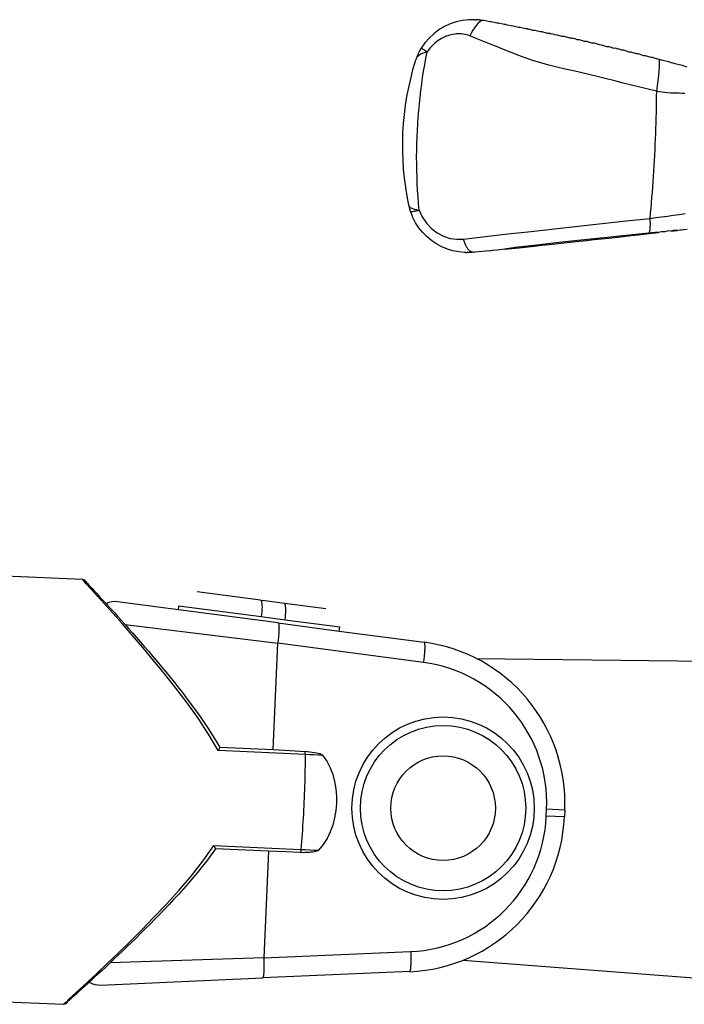
# Model space of a CAD drawing. Units: millimetres. Extents: x 1200153 to 2453045, y 747407 to 1680229.
# Drawn here: x 1204565 to 1204598, y 816044 to 816092 of the extents above; entities that cross this region are included whole.
import ezdxf

# ---------------------------------------------------------------- set-up
doc = ezdxf.new("R2010")
doc.units = ezdxf.units.MM
doc.layers.add('1ST_SANITARY', color=8, linetype='Continuous')

msp = doc.modelspace()

# ---------------------------------------------------------------- linework, layer by layer
at = {"layer": '1ST_SANITARY'}
for p, q in [((1204586.383, 816091.788), (1204586.113, 816091.626)), ((1204586.669, 816091.921), (1204586.383, 816091.788)), ((1204586.966, 816092.023), (1204586.669, 816091.921)), ((1204587.271, 816092.092), (1204586.966, 816092.023)), ((1204587.583, 816092.128), (1204587.271, 816092.092)), ((1204587.894, 816092.131), (1204587.583, 816092.128)), ((1204587.874, 816091.733), (1204587.792, 816091.608)), ((1204587.957, 816091.844), (1204587.874, 816091.733)), ((1204587.894, 816092.131), (1204587.95, 816092.128)), ((1204588.006, 816092.124), (1204587.95, 816092.128)), ((1204588.037, 816091.936), (1204587.957, 816091.844)), ((1204588.036, 816092.123), (1204588.006, 816092.124)), ((1204588.063, 816092.119), (1204588.036, 816092.123)), ((1204588.113, 816092.008), (1204588.037, 816091.936)), ((1204588.095, 816092.118), (1204588.063, 816092.119)), ((1204588.12, 816092.112), (1204588.063, 816092.119)), ((1204588.12, 816092.112), (1204588.095, 816092.118)), ((1204588.182, 816092.056), (1204588.113, 816092.008)), ((1204588.177, 816092.105), (1204588.12, 816092.112)), ((1204588.234, 816092.096), (1204588.177, 816092.105)), ((1204588.234, 816092.096), (1204588.182, 816092.056)), ((1204588.292, 816092.086), (1204588.234, 816092.096)), ((1204588.341, 816092.084), (1204588.292, 816092.086)), ((1204588.634, 816092.022), (1204588.341, 816092.084)), ((1204588.695, 816092.019), (1204588.634, 816092.022)), ((1204588.979, 816091.957), (1204588.695, 816092.019)), ((1204589.049, 816091.954), (1204588.979, 816091.957)), ((1204589.331, 816091.889), (1204589.049, 816091.954)), ((1204589.409, 816091.886), (1204589.331, 816091.889)), ((1204589.409, 816091.886), (1204589.44, 816091.88)), ((1204589.496, 816091.869), (1204589.44, 816091.88)), ((1204589.686, 816091.82), (1204589.496, 816091.869)), ((1204589.771, 816091.817), (1204589.686, 816091.82)), ((1204590.04, 816091.75), (1204589.771, 816091.817)), ((1204590.131, 816091.746), (1204590.04, 816091.75)), ((1204590.396, 816091.679), (1204590.131, 816091.746)), ((1204590.491, 816091.675), (1204590.396, 816091.679)), ((1204590.491, 816091.675), (1204590.541, 816091.665)), ((1204590.614, 816091.65), (1204590.541, 816091.665)), ((1204585.628, 816091.221), (1204585.42, 816090.982)), ((1204585.86, 816091.437), (1204585.628, 816091.221)), ((1204586.113, 816091.626), (1204585.86, 816091.437)), ((1204586.235, 816091.197), (1204586.158, 816091.151)), ((1204586.313, 816091.239), (1204586.235, 816091.197)), ((1204586.393, 816091.277), (1204586.313, 816091.239)), ((1204586.474, 816091.312), (1204586.393, 816091.277)), ((1204586.556, 816091.342), (1204586.474, 816091.312)), ((1204586.639, 816091.368), (1204586.556, 816091.342)), ((1204586.723, 816091.39), (1204586.639, 816091.368)), ((1204586.807, 816091.407), (1204586.723, 816091.39)), ((1204586.892, 816091.42), (1204586.807, 816091.407)), ((1204586.977, 816091.429), (1204586.892, 816091.42)), ((1204587.061, 816091.433), (1204586.977, 816091.429)), ((1204587.146, 816091.433), (1204587.061, 816091.433)), ((1204587.23, 816091.428), (1204587.146, 816091.433)), ((1204587.314, 816091.419), (1204587.23, 816091.428)), ((1204587.396, 816091.405), (1204587.314, 816091.419)), ((1204587.478, 816091.386), (1204587.396, 816091.405)), ((1204587.559, 816091.363), (1204587.478, 816091.386)), ((1204587.639, 816091.335), (1204587.559, 816091.363)), ((1204587.713, 816091.474), (1204587.639, 816091.335)), ((1204587.956, 816091.207), (1204587.639, 816091.335)), ((1204587.792, 816091.608), (1204587.713, 816091.474)), ((1204588.278, 816091.075), (1204587.956, 816091.207)), ((1204590.755, 816091.606), (1204590.614, 816091.65)), ((1204590.854, 816091.602), (1204590.755, 816091.606)), ((1204591.115, 816091.531), (1204590.854, 816091.602)), ((1204591.217, 816091.527), (1204591.115, 816091.531)), ((1204591.477, 816091.455), (1204591.217, 816091.527)), ((1204591.554, 816091.457), (1204591.477, 816091.455)), ((1204591.582, 816091.451), (1204591.554, 816091.457)), ((1204591.582, 816091.451), (1204591.639, 816091.439)), ((1204591.758, 816091.414), (1204591.639, 816091.439)), ((1204591.84, 816091.378), (1204591.758, 816091.414)), ((1204591.948, 816091.373), (1204591.84, 816091.378)), ((1204592.203, 816091.299), (1204591.948, 816091.373)), ((1204592.315, 816091.294), (1204592.203, 816091.299)), ((1204592.568, 816091.219), (1204592.315, 816091.294)), ((1204592.639, 816091.224), (1204592.568, 816091.219)), ((1204592.683, 816091.214), (1204592.639, 816091.224)), ((1204592.683, 816091.214), (1204592.736, 816091.203)), ((1204592.839, 816091.179), (1204592.736, 816091.203)), ((1204592.932, 816091.138), (1204592.839, 816091.179)), ((1204585.238, 816090.724), (1204585.177, 816090.623)), ((1204585.42, 816090.982), (1204585.238, 816090.724)), ((1204585.238, 816090.724), (1204585.286, 816090.703)), ((1204585.286, 816090.703), (1204585.321, 816090.682)), ((1204585.321, 816090.682), (1204585.365, 816090.655)), ((1204585.667, 816090.723), (1204585.588, 816090.618)), ((1204585.706, 816090.767), (1204585.667, 816090.723)), ((1204585.733, 816090.793), (1204585.706, 816090.767)), ((1204585.775, 816090.836), (1204585.733, 816090.793)), ((1204585.837, 816090.896), (1204585.775, 816090.836)), ((1204585.913, 816090.967), (1204585.837, 816090.896)), ((1204585.997, 816091.037), (1204585.913, 816090.967)), ((1204586.08, 816091.099), (1204585.997, 816091.037)), ((1204586.158, 816091.151), (1204586.08, 816091.099)), ((1204588.611, 816090.939), (1204588.278, 816091.075)), ((1204588.95, 816090.801), (1204588.611, 816090.939)), ((1204589.294, 816090.662), (1204588.95, 816090.801)), ((1204593.051, 816091.132), (1204592.932, 816091.138)), ((1204593.298, 816091.055), (1204593.051, 816091.132)), ((1204593.418, 816091.05), (1204593.298, 816091.055)), ((1204593.664, 816090.971), (1204593.418, 816091.05)), ((1204593.785, 816090.966), (1204593.664, 816090.971)), ((1204593.827, 816090.956), (1204593.785, 816090.966)), ((1204593.897, 816090.94), (1204593.827, 816090.956)), ((1204594.03, 816090.886), (1204593.897, 816090.94)), ((1204594.15, 816090.881), (1204594.03, 816090.886)), ((1204594.397, 816090.8), (1204594.15, 816090.881)), ((1204594.513, 816090.795), (1204594.397, 816090.8)), ((1204594.765, 816090.713), (1204594.513, 816090.795)), ((1204594.825, 816090.72), (1204594.765, 816090.713)), ((1204594.875, 816090.708), (1204594.825, 816090.72)), ((1204594.875, 816090.708), (1204594.906, 816090.7)), ((1204595.001, 816090.677), (1204594.906, 816090.7)), ((1204585.008, 816090.226), (1204584.989, 816090.193)), ((1204585.031, 816090.26), (1204585.008, 816090.226)), ((1204585.07, 816090.414), (1204585.024, 816090.307)), ((1204585.024, 816090.307), (1204585.031, 816090.26)), ((1204585.058, 816090.293), (1204585.031, 816090.26)), ((1204585.088, 816090.326), (1204585.058, 816090.293)), ((1204585.121, 816090.519), (1204585.07, 816090.414)), ((1204585.124, 816090.359), (1204585.088, 816090.326)), ((1204585.177, 816090.623), (1204585.121, 816090.519)), ((1204585.166, 816090.391), (1204585.124, 816090.359)), ((1204585.216, 816090.423), (1204585.166, 816090.391)), ((1204585.274, 816090.454), (1204585.216, 816090.423)), ((1204585.343, 816090.484), (1204585.274, 816090.454)), ((1204585.428, 816090.513), (1204585.343, 816090.484)), ((1204585.365, 816090.655), (1204585.416, 816090.622)), ((1204585.416, 816090.622), (1204585.473, 816090.584)), ((1204585.534, 816090.542), (1204585.428, 816090.513)), ((1204585.473, 816090.584), (1204585.534, 816090.542)), ((1204585.588, 816090.618), (1204585.534, 816090.542)), ((1204589.646, 816090.523), (1204589.294, 816090.662)), ((1204590.007, 816090.386), (1204589.646, 816090.523)), ((1204590.377, 816090.253), (1204590.007, 816090.386)), ((1204590.755, 816090.124), (1204590.377, 816090.253)), ((1204595.132, 816090.624), (1204595.001, 816090.677)), ((1204595.235, 816090.62), (1204595.132, 816090.624)), ((1204595.498, 816090.535), (1204595.235, 816090.62)), ((1204595.592, 816090.531), (1204595.498, 816090.535)), ((1204595.865, 816090.445), (1204595.592, 816090.531)), ((1204595.948, 816090.441), (1204595.865, 816090.445)), ((1204596.23, 816090.354), (1204595.948, 816090.441)), ((1204596.301, 816090.351), (1204596.23, 816090.354)), ((1204596.595, 816090.262), (1204596.301, 816090.351)), ((1204596.651, 816090.26), (1204596.595, 816090.262)), ((1204596.958, 816090.17), (1204596.651, 816090.26)), ((1204584.958, 816090.124), (1204584.946, 816090.09)), ((1204584.972, 816090.159), (1204584.958, 816090.124)), ((1204584.989, 816090.193), (1204584.972, 816090.159)), ((1204591.142, 816090.003), (1204590.755, 816090.124)), ((1204591.536, 816089.89), (1204591.142, 816090.003)), ((1204591.937, 816089.788), (1204591.536, 816089.89)), ((1204592.344, 816089.694), (1204591.937, 816089.788)), ((1204596.958, 816090.17), (1204596.974, 816090.14)), ((1204597, 816090.168), (1204596.958, 816090.17)), ((1204596.978, 816089.798), (1204596.964, 816089.603)), ((1204596.974, 816090.14), (1204596.983, 816090.069)), ((1204596.984, 816089.955), (1204596.978, 816089.798)), ((1204596.983, 816090.069), (1204596.984, 816089.955)), ((1204597.164, 816090.117), (1204597, 816090.168)), ((1204597.225, 816090.108), (1204597.164, 816090.117)), ((1204597.369, 816090.063), (1204597.225, 816090.108)), ((1204597.453, 816090.048), (1204597.369, 816090.063)), ((1204597.571, 816090.009), (1204597.453, 816090.048)), ((1204597.68, 816089.988), (1204597.571, 816090.009)), ((1204597.772, 816089.956), (1204597.68, 816089.988)), ((1204597.906, 816089.927), (1204597.772, 816089.956)), ((1204597.969, 816089.902), (1204597.906, 816089.927)), ((1204598.13, 816089.867), (1204597.969, 816089.902)), ((1204598.164, 816089.849), (1204598.13, 816089.867)), ((1204598.358, 816089.796), (1204598.164, 816089.849)), ((1204592.752, 816089.6), (1204592.344, 816089.694)), ((1204593.161, 816089.505), (1204592.752, 816089.6)), ((1204593.571, 816089.408), (1204593.161, 816089.505)), ((1204593.981, 816089.309), (1204593.571, 816089.408)), ((1204594.391, 816089.21), (1204593.981, 816089.309)), ((1204596.942, 816089.377), (1204596.914, 816089.129)), ((1204596.964, 816089.603), (1204596.942, 816089.377)), ((1204594.802, 816089.109), (1204594.391, 816089.21)), ((1204595.212, 816089.007), (1204594.802, 816089.109)), ((1204595.621, 816088.904), (1204595.212, 816089.007)), ((1204596.03, 816088.8), (1204595.621, 816088.904)), ((1204596.437, 816088.696), (1204596.03, 816088.8)), ((1204596.881, 816088.867), (1204596.844, 816088.603)), ((1204596.914, 816089.129), (1204596.881, 816088.867)), ((1204596.844, 816088.603), (1204596.437, 816088.696)), ((1204596.983, 816088.573), (1204596.844, 816088.603)), ((1204597.122, 816088.55), (1204596.983, 816088.573)), ((1204597.262, 816088.533), (1204597.122, 816088.55)), ((1204597.402, 816088.521), (1204597.262, 816088.533)), ((1204597.543, 816088.512), (1204597.402, 816088.521)), ((1204597.683, 816088.507), (1204597.543, 816088.512)), ((1204597.824, 816088.502), (1204597.683, 816088.507)), ((1204597.965, 816088.498), (1204597.824, 816088.502)), ((1204598.108, 816088.493), (1204597.965, 816088.498)), ((1204598.251, 816088.487), (1204598.108, 816088.493)), ((1204584.621, 816082.975), (1204584.634, 816082.938)), ((1204584.634, 816082.938), (1204584.658, 816082.902)), ((1204584.658, 816082.902), (1204584.646, 816082.869)), ((1204584.646, 816082.869), (1204584.653, 816082.843)), ((1204584.653, 816082.843), (1204584.66, 816082.816)), ((1204584.658, 816082.902), (1204584.676, 816082.883)), ((1204584.66, 816082.816), (1204584.668, 816082.789)), ((1204584.668, 816082.789), (1204584.676, 816082.762)), ((1204584.676, 816082.883), (1204584.7, 816082.864)), ((1204584.676, 816082.762), (1204584.684, 816082.735)), ((1204584.684, 816082.735), (1204584.693, 816082.708)), ((1204584.693, 816082.708), (1204584.702, 816082.68)), ((1204584.7, 816082.864), (1204584.731, 816082.845)), ((1204584.702, 816082.68), (1204584.729, 816082.644)), ((1204584.757, 816082.645), (1204584.729, 816082.644)), ((1204584.825, 816082.375), (1204584.729, 816082.644)), ((1204584.731, 816082.845), (1204584.772, 816082.826)), ((1204584.783, 816082.648), (1204584.757, 816082.645)), ((1204584.772, 816082.826), (1204584.826, 816082.806)), ((1204584.815, 816082.654), (1204584.783, 816082.648)), ((1204584.852, 816082.661), (1204584.815, 816082.654)), ((1204584.826, 816082.806), (1204584.899, 816082.785)), ((1204584.894, 816082.671), (1204584.852, 816082.661)), ((1204584.942, 816082.683), (1204584.894, 816082.671)), ((1204584.899, 816082.785), (1204584.999, 816082.763)), ((1204584.968, 816082.69), (1204584.942, 816082.683)), ((1204584.994, 816082.697), (1204584.968, 816082.69)), ((1204585.022, 816082.704), (1204584.994, 816082.697)), ((1204584.999, 816082.763), (1204585.08, 816082.721)), ((1204585.051, 816082.713), (1204585.022, 816082.704)), ((1204585.08, 816082.721), (1204585.051, 816082.713)), ((1204585.08, 816082.721), (1204585.111, 816082.73)), ((1204585.111, 816082.73), (1204585.143, 816082.739)), ((1204585.143, 816082.739), (1204585.293, 816082.404)), ((1204597.099, 816082.405), (1204597.39, 816082.444)), ((1204597.39, 816082.444), (1204597.681, 816082.484)), ((1204597.681, 816082.484), (1204597.971, 816082.524)), ((1204597.971, 816082.524), (1204598.261, 816082.564)), ((1204584.965, 816082.11), (1204584.825, 816082.375)), ((1204585.13, 816081.86), (1204584.965, 816082.11)), ((1204585.293, 816082.404), (1204585.495, 816082.096)), ((1204585.495, 816082.096), (1204585.744, 816081.829)), ((1204591.817, 816081.814), (1204592.987, 816081.944)), ((1204592.987, 816081.944), (1204594.168, 816082.073)), ((1204594.168, 816082.073), (1204595.349, 816082.201)), ((1204595.349, 816082.201), (1204596.521, 816082.327)), ((1204596.521, 816082.327), (1204596.81, 816082.366)), ((1204596.81, 816082.366), (1204597.099, 816082.405)), ((1204585.319, 816081.628), (1204585.13, 816081.86)), ((1204585.529, 816081.415), (1204585.319, 816081.628)), ((1204585.744, 816081.829), (1204586.03, 816081.611)), ((1204586.03, 816081.611), (1204586.341, 816081.448)), ((1204586.341, 816081.448), (1204586.667, 816081.342)), ((1204588.407, 816081.429), (1204589.52, 816081.556)), ((1204589.52, 816081.556), (1204590.66, 816081.685)), ((1204590.66, 816081.685), (1204591.817, 816081.814)), ((1204595.356, 816081.486), (1204594.246, 816081.368)), ((1204595.225, 816081.437), (1204595.58, 816081.476)), ((1204596.458, 816081.602), (1204595.356, 816081.486)), ((1204595.58, 816081.476), (1204595.94, 816081.516)), ((1204595.94, 816081.516), (1204596.643, 816081.594)), ((1204596.778, 816081.636), (1204596.458, 816081.602)), ((1204596.643, 816081.594), (1204596.795, 816081.612)), ((1204596.944, 816081.628), (1204596.778, 816081.636)), ((1204596.795, 816081.612), (1204596.944, 816081.628)), ((1204597.1, 816081.67), (1204596.944, 816081.628)), ((1204597.254, 816081.663), (1204597.1, 816081.67)), ((1204597.423, 816081.704), (1204597.254, 816081.663)), ((1204597.567, 816081.698), (1204597.423, 816081.704)), ((1204597.747, 816081.738), (1204597.567, 816081.698)), ((1204597.567, 816081.698), (1204597.728, 816081.715)), ((1204597.728, 816081.715), (1204597.883, 816081.732)), ((1204597.883, 816081.732), (1204597.747, 816081.738)), ((1204598.044, 816081.75), (1204597.883, 816081.732)), ((1204598.044, 816081.75), (1204598.07, 816081.773)), ((1204598.07, 816081.773), (1204598.2, 816081.767)), ((1204598.362, 816081.785), (1204598.2, 816081.767)), ((1204585.758, 816081.225), (1204585.529, 816081.415)), ((1204586.004, 816081.06), (1204585.758, 816081.225)), ((1204586.263, 816080.921), (1204586.004, 816081.06)), ((1204586.667, 816081.342), (1204587, 816081.295)), ((1204587, 816081.295), (1204587.33, 816081.305)), ((1204587.33, 816081.305), (1204588.407, 816081.429)), ((1204587.343, 816081.257), (1204587.33, 816081.305)), ((1204587.357, 816081.21), (1204587.343, 816081.257)), ((1204587.372, 816081.164), (1204587.357, 816081.21)), ((1204587.387, 816081.12), (1204587.372, 816081.164)), ((1204587.404, 816081.077), (1204587.387, 816081.12)), ((1204587.422, 816081.035), (1204587.404, 816081.077)), ((1204587.44, 816080.996), (1204587.422, 816081.035)), ((1204587.459, 816080.958), (1204587.44, 816080.996)), ((1204590.948, 816081.009), (1204589.876, 816080.89)), ((1204590.817, 816080.959), (1204591.188, 816080.998)), ((1204592.035, 816081.129), (1204590.948, 816081.009)), ((1204591.188, 816080.998), (1204591.557, 816081.038)), ((1204591.557, 816081.038), (1204592.295, 816081.117)), ((1204593.136, 816081.248), (1204592.035, 816081.129)), ((1204592.295, 816081.117), (1204593.033, 816081.197)), ((1204593.033, 816081.197), (1204593.4, 816081.236)), ((1204594.246, 816081.368), (1204593.136, 816081.248)), ((1204593.4, 816081.236), (1204593.769, 816081.277)), ((1204593.769, 816081.277), (1204594.498, 816081.356)), ((1204594.498, 816081.356), (1204595.225, 816081.437)), ((1204586.533, 816080.808), (1204586.263, 816080.921)), ((1204586.809, 816080.725), (1204586.533, 816080.808)), ((1204587.091, 816080.669), (1204586.809, 816080.725)), ((1204587.374, 816080.643), (1204587.091, 816080.669)), ((1204587.437, 816080.64), (1204587.374, 816080.643)), ((1204587.437, 816080.64), (1204587.486, 816080.64)), ((1204587.479, 816080.921), (1204587.459, 816080.958)), ((1204587.499, 816080.887), (1204587.479, 816080.921)), ((1204587.486, 816080.64), (1204587.515, 816080.637)), ((1204587.52, 816080.855), (1204587.499, 816080.887)), ((1204587.553, 816080.637), (1204587.515, 816080.637)), ((1204587.541, 816080.825), (1204587.52, 816080.855)), ((1204587.563, 816080.798), (1204587.541, 816080.825)), ((1204587.597, 816080.642), (1204587.553, 816080.637)), ((1204587.585, 816080.772), (1204587.563, 816080.798)), ((1204587.608, 816080.749), (1204587.585, 816080.772)), ((1204587.629, 816080.637), (1204587.597, 816080.642)), ((1204587.631, 816080.729), (1204587.608, 816080.749)), ((1204587.669, 816080.638), (1204587.629, 816080.637)), ((1204587.654, 816080.711), (1204587.631, 816080.729)), ((1204587.677, 816080.695), (1204587.654, 816080.711)), ((1204587.707, 816080.648), (1204587.669, 816080.638)), ((1204587.7, 816080.682), (1204587.677, 816080.695)), ((1204587.724, 816080.672), (1204587.7, 816080.682)), ((1204587.746, 816080.642), (1204587.707, 816080.648)), ((1204587.77, 816080.659), (1204587.724, 816080.672)), ((1204587.77, 816080.659), (1204587.746, 816080.642)), ((1204587.816, 816080.658), (1204587.77, 816080.659)), ((1204587.858, 816080.65), (1204587.816, 816080.658)), ((1204587.9, 816080.654), (1204587.858, 816080.65)), ((1204588.615, 816080.728), (1204587.9, 816080.654)), ((1204588.615, 816080.728), (1204588.829, 816080.773)), ((1204588.829, 816080.773), (1204588.981, 816080.766)), ((1204589.343, 816080.804), (1204588.981, 816080.766)), ((1204589.876, 816080.89), (1204589.343, 816080.804)), ((1204589.343, 816080.804), (1204590.08, 816080.881)), ((1204590.08, 816080.881), (1204590.817, 816080.959)), ((1204547.282, 816065.459), (1204568.521, 816064.521)), ((1204568.571, 816064.45), (1204568.521, 816064.521)), ((1204568.712, 816064.293), (1204568.571, 816064.45)), ((1204568.693, 816064.404), (1204568.732, 816064.357)), ((1204568.938, 816064.047), (1204568.712, 816064.293)), ((1204568.732, 816064.357), (1204568.781, 816064.302)), ((1204568.781, 816064.302), (1204568.843, 816064.233)), ((1204568.843, 816064.233), (1204568.919, 816064.151)), ((1204568.919, 816064.151), (1204569.007, 816064.056)), ((1204569.239, 816063.719), (1204568.938, 816064.047)), ((1204569.007, 816064.056), (1204569.107, 816063.948)), ((1204569.107, 816063.948), (1204569.218, 816063.828)), ((1204569.218, 816063.828), (1204569.34, 816063.697)), ((1204569.604, 816063.318), (1204569.239, 816063.719)), ((1204569.34, 816063.697), (1204569.471, 816063.555)), ((1204569.471, 816063.555), (1204569.611, 816063.403)), ((1204577.315, 816063.486), (1204574.186, 816063.9)), ((1204577.315, 816063.486), (1204577.366, 816063.458)), ((1204577.401, 816063.475), (1204577.366, 816063.458)), ((1204578.507, 816063.318), (1204577.401, 816063.475)), ((1204570.024, 816062.852), (1204569.604, 816063.318)), ((1204569.611, 816063.403), (1204569.69, 816063.318)), ((1204569.69, 816063.318), (1204569.76, 816063.241)), ((1204569.76, 816063.241), (1204569.917, 816063.069)), ((1204569.917, 816063.069), (1204570.082, 816062.889)), ((1204573.261, 816063.014), (1204570.261, 816063.411)), ((1204573.261, 816063.014), (1204573.288, 816063.212)), ((1204578.188, 816062.362), (1204573.261, 816063.014)), ((1204573.288, 816063.212), (1204577.351, 816062.675)), ((1204577.366, 816063.458), (1204577.367, 816063.393)), ((1204577.367, 816063.393), (1204577.378, 816063.325)), ((1204577.383, 816063.037), (1204577.376, 816062.924)), ((1204577.378, 816063.325), (1204577.384, 816063.243)), ((1204577.386, 816063.147), (1204577.383, 816063.037)), ((1204577.384, 816063.243), (1204577.386, 816063.147)), ((1204578.525, 816063.287), (1204578.507, 816063.318)), ((1204580.53, 816063.061), (1204578.507, 816063.318)), ((1204578.539, 816063.238), (1204578.525, 816063.287)), ((1204578.549, 816063.17), (1204578.539, 816063.238)), ((1204578.555, 816063.088), (1204578.549, 816063.17)), ((1204578.554, 816062.882), (1204578.557, 816062.992)), ((1204578.557, 816062.992), (1204578.555, 816063.088)), ((1204570.488, 816062.328), (1204570.024, 816062.852)), ((1204570.082, 816062.889), (1204570.253, 816062.699)), ((1204570.253, 816062.699), (1204570.431, 816062.502)), ((1204570.431, 816062.502), (1204570.628, 816062.282)), ((1204577.365, 816062.799), (1204577.351, 816062.675)), ((1204577.351, 816062.675), (1204578.522, 816062.52)), ((1204577.376, 816062.924), (1204577.365, 816062.799)), ((1204578.522, 816062.52), (1204578.537, 816062.644)), ((1204578.522, 816062.52), (1204581.219, 816062.163)), ((1204578.537, 816062.644), (1204578.548, 816062.769)), ((1204578.548, 816062.769), (1204578.554, 816062.882)), ((1204570.983, 816061.761), (1204570.488, 816062.328)), ((1204570.628, 816062.282), (1204578.161, 816061.366)), ((1204570.628, 816062.282), (1204570.802, 816062.086)), ((1204570.802, 816062.086), (1204570.994, 816061.868)), ((1204578.188, 816062.362), (1204581.192, 816061.965)), ((1204581.192, 816061.965), (1204581.219, 816062.163)), ((1204571.501, 816061.154), (1204570.983, 816061.761)), ((1204570.994, 816061.868), (1204571.19, 816061.645)), ((1204571.19, 816061.645), (1204571.388, 816061.418)), ((1204581.192, 816061.965), (1204585.379, 816061.411)), ((1204571.388, 816061.418), (1204571.59, 816061.184)), ((1204572.038, 816060.512), (1204571.501, 816061.154)), ((1204571.59, 816061.184), (1204571.794, 816060.946)), ((1204577.928, 816056.097), (1204578.161, 816061.366)), ((1204585.352, 816060.415), (1204578.161, 816061.366)), ((1204571.794, 816060.946), (1204572.001, 816060.702)), ((1204572.001, 816060.702), (1204572.211, 816060.454)), ((1204587.965, 816060.607), (1204601.04, 816060.454)), ((1204572.587, 816059.839), (1204572.038, 816060.512)), ((1204572.211, 816060.454), (1204572.422, 816060.201)), ((1204572.422, 816060.201), (1204572.634, 816059.943)), ((1204573.139, 816059.14), (1204572.587, 816059.839)), ((1204572.634, 816059.943), (1204572.847, 816059.682)), ((1204572.847, 816059.682), (1204573.061, 816059.416)), ((1204573.061, 816059.416), (1204573.275, 816059.147)), ((1204573.687, 816058.417), (1204573.139, 816059.14)), ((1204573.275, 816059.147), (1204573.488, 816058.874)), ((1204573.488, 816058.874), (1204573.699, 816058.599)), ((1204574.227, 816057.664), (1204573.687, 816058.417)), ((1204573.699, 816058.599), (1204573.911, 816058.318)), ((1204573.911, 816058.318), (1204574.121, 816058.033)), ((1204574.121, 816058.033), (1204574.329, 816057.743)), ((1204574.745, 816056.879), (1204574.227, 816057.664)), ((1204574.329, 816057.743), (1204574.535, 816057.447)), ((1204574.535, 816057.447), (1204574.736, 816057.147)), ((1204574.736, 816057.147), (1204574.933, 816056.841)), ((1204575.217, 816056.061), (1204574.745, 816056.879)), ((1204574.933, 816056.841), (1204575.122, 816056.53)), ((1204575.122, 816056.53), (1204575.303, 816056.213)), ((1204575.303, 816056.213), (1204575.288, 816056.18)), ((1204577.928, 816056.097), (1204575.303, 816056.213)), ((1204575.252, 816056.119), (1204575.217, 816056.061)), ((1204579.513, 816055.871), (1204575.217, 816056.061)), ((1204575.272, 816056.152), (1204575.252, 816056.119)), ((1204575.288, 816056.18), (1204575.272, 816056.152)), ((1204578.781, 816056.059), (1204577.928, 816056.097)), ((1204579.501, 816056.002), (1204578.781, 816056.059)), ((1204579.637, 816056.021), (1204579.501, 816056.002)), ((1204579.732, 816055.861), (1204579.513, 816055.871)), ((1204579.637, 816056.021), (1204579.752, 816056.001)), ((1204579.949, 816055.851), (1204579.732, 816055.861)), ((1204579.752, 816056.001), (1204579.863, 816055.989)), ((1204579.863, 816055.989), (1204579.969, 816055.975)), ((1204580.165, 816055.842), (1204579.949, 816055.851)), ((1204579.969, 816055.975), (1204580.066, 816055.958)), ((1204580.066, 816055.958), (1204580.155, 816055.938)), ((1204580.155, 816055.938), (1204580.235, 816055.914)), ((1204580.377, 816055.832), (1204580.165, 816055.842)), ((1204580.235, 816055.914), (1204580.312, 816055.881)), ((1204580.312, 816055.881), (1204580.377, 816055.832)), ((1204580.377, 816055.832), (1204580.584, 816055.539)), ((1204580.584, 816055.539), (1204580.751, 816055.215)), ((1204580.751, 816055.215), (1204580.877, 816054.885)), ((1204580.877, 816054.885), (1204580.969, 816054.538)), ((1204580.969, 816054.538), (1204581.03, 816054.174)), ((1204581.03, 816054.174), (1204581.061, 816053.808)), ((1204581.061, 816053.808), (1204581.061, 816053.455)), ((1204581.061, 816053.455), (1204581.03, 816053.105)), ((1204581.03, 816053.105), (1204580.966, 816052.743)), ((1204591.412, 816052.828), (1204591.427, 816053.166)), ((1204592.307, 816052.788), (1204591.412, 816052.828)), ((1204592.322, 816053.126), (1204591.427, 816053.166)), ((1204592.322, 816053.126), (1204592.307, 816052.788)), ((1204580.873, 816052.385), (1204580.752, 816052.047)), ((1204580.966, 816052.743), (1204580.873, 816052.385)), ((1204580.752, 816052.047), (1204580.597, 816051.73)), ((1204574.467, 816050.604), (1204575.01, 816051.376)), ((1204575.01, 816051.376), (1204575.03, 816051.335)), ((1204575.01, 816051.376), (1204579.305, 816051.186)), ((1204575.03, 816051.335), (1204575.048, 816051.298)), ((1204580.401, 816051.422), (1204580.17, 816051.148)), ((1204580.597, 816051.73), (1204580.401, 816051.422)), ((1204574.874, 816050.918), (1204574.657, 816050.624)), ((1204575.082, 816051.218), (1204574.874, 816050.918)), ((1204575.048, 816051.298), (1204575.063, 816051.265)), ((1204575.063, 816051.265), (1204575.082, 816051.218)), ((1204577.707, 816051.101), (1204575.082, 816051.218)), ((1204577.707, 816051.101), (1204577.473, 816045.832)), ((1204578.56, 816051.064), (1204577.707, 816051.101)), ((1204579.276, 816051.043), (1204578.56, 816051.064)), ((1204579.416, 816051.026), (1204579.276, 816051.043)), ((1204579.305, 816051.186), (1204579.525, 816051.176)), ((1204579.493, 816051.035), (1204579.416, 816051.026)), ((1204579.57, 816051.036), (1204579.493, 816051.035)), ((1204579.525, 816051.176), (1204579.743, 816051.167)), ((1204579.645, 816051.037), (1204579.57, 816051.036)), ((1204579.721, 816051.041), (1204579.645, 816051.037)), ((1204579.8, 816051.046), (1204579.721, 816051.041)), ((1204579.743, 816051.167), (1204579.958, 816051.157)), ((1204579.881, 816051.054), (1204579.8, 816051.046)), ((1204579.96, 816051.066), (1204579.881, 816051.054)), ((1204579.958, 816051.157), (1204580.17, 816051.148)), ((1204580.034, 816051.083), (1204579.96, 816051.066)), ((1204580.106, 816051.108), (1204580.034, 816051.083)), ((1204580.17, 816051.148), (1204580.106, 816051.108)), ((1204573.882, 816049.868), (1204574.467, 816050.604)), ((1204574.657, 816050.624), (1204574.435, 816050.337)), ((1204573.279, 816049.166), (1204573.882, 816049.868)), ((1204574.207, 816050.056), (1204573.976, 816049.78)), ((1204574.435, 816050.337), (1204574.207, 816050.056)), ((1204573.743, 816049.509), (1204573.509, 816049.244)), ((1204573.976, 816049.78), (1204573.743, 816049.509)), ((1204572.668, 816048.493), (1204573.279, 816049.166)), ((1204573.274, 816048.983), (1204573.038, 816048.727)), ((1204573.509, 816049.244), (1204573.274, 816048.983)), ((1204572.055, 816047.845), (1204572.668, 816048.493)), ((1204572.802, 816048.474), (1204572.565, 816048.225)), ((1204573.038, 816048.727), (1204572.802, 816048.474)), ((1204572.329, 816047.979), (1204572.094, 816047.738)), ((1204572.565, 816048.225), (1204572.329, 816047.979)), ((1204571.45, 816047.224), (1204572.055, 816047.845)), ((1204571.859, 816047.5), (1204571.627, 816047.267)), ((1204572.094, 816047.738), (1204571.859, 816047.5)), ((1204570.859, 816046.632), (1204571.45, 816047.224)), ((1204571.396, 816047.038), (1204571.168, 816046.813)), ((1204571.627, 816047.267), (1204571.396, 816047.038)), ((1204570.289, 816046.074), (1204570.859, 816046.632)), ((1204570.944, 816046.594), (1204570.722, 816046.379)), ((1204571.168, 816046.813), (1204570.944, 816046.594)), ((1204569.745, 816045.552), (1204570.289, 816046.074)), ((1204570.505, 816046.17), (1204570.29, 816045.965)), ((1204570.722, 816046.379), (1204570.505, 816046.17)), ((1204577.473, 816045.832), (1204584.72, 816046.144)), ((1204569.237, 816045.072), (1204569.745, 816045.552)), ((1204569.889, 816045.586), (1204569.673, 816045.384)), ((1204577.473, 816045.832), (1204569.889, 816045.586)), ((1204570.08, 816045.766), (1204569.889, 816045.586)), ((1204570.29, 816045.965), (1204570.08, 816045.766)), ((1204587.306, 816045.722), (1204600.343, 816044.719)), ((1204568.778, 816044.644), (1204569.237, 816045.072)), ((1204569.291, 816045.029), (1204569.111, 816044.864)), ((1204569.479, 816045.203), (1204569.291, 816045.029)), ((1204569.673, 816045.384), (1204569.479, 816045.203)), ((1204584.672, 816045.158), (1204577.425, 816044.846)), ((1204568.379, 816044.277), (1204568.778, 816044.644)), ((1204568.777, 816044.558), (1204568.624, 816044.42)), ((1204568.863, 816044.637), (1204568.777, 816044.558)), ((1204568.94, 816044.707), (1204568.863, 816044.637)), ((1204569.111, 816044.864), (1204568.94, 816044.707)), ((1204569.423, 816044.493), (1204577.425, 816044.846)), ((1204546.543, 816044.474), (1204567.593, 816043.544)), ((1204568.052, 816043.98), (1204568.379, 816044.277)), ((1204568.226, 816044.06), (1204568.117, 816043.962)), ((1204568.348, 816044.17), (1204568.226, 816044.06)), ((1204568.481, 816044.29), (1204568.348, 816044.17)), ((1204568.624, 816044.42), (1204568.481, 816044.29)), ((1204567.593, 816043.544), (1204567.65, 816043.609)), ((1204567.658, 816043.552), (1204567.632, 816043.547)), ((1204567.65, 816043.609), (1204567.8, 816043.722)), ((1204567.682, 816043.561), (1204567.658, 816043.552)), ((1204567.705, 816043.573), (1204567.682, 816043.561)), ((1204567.727, 816043.588), (1204567.705, 816043.573)), ((1204567.746, 816043.606), (1204567.727, 816043.588)), ((1204567.763, 816043.626), (1204567.746, 816043.606)), ((1204567.777, 816043.648), (1204567.763, 816043.626)), ((1204567.788, 816043.672), (1204567.777, 816043.648)), ((1204567.795, 816043.696), (1204567.788, 816043.672)), ((1204567.87, 816043.737), (1204567.795, 816043.696)), ((1204567.8, 816043.722), (1204567.795, 816043.696)), ((1204567.8, 816043.722), (1204567.806, 816043.755)), ((1204567.806, 816043.755), (1204568.052, 816043.98)), ((1204567.938, 816043.799), (1204567.87, 816043.737)), ((1204568.021, 816043.875), (1204567.938, 816043.799)), ((1204568.117, 816043.962), (1204568.021, 816043.875)), ((1204567.632, 816043.547), (1204567.593, 816043.544))]:
    msp.add_line(p, q, dxfattribs=at)
for points in [[(1204585.143, 816082.739, 0), (1204585.113, 816083.06, 0), (1204585.087, 816083.382, 0), (1204585.065, 816083.706, 0), (1204585.047, 816084.031, 0), (1204585.033, 816084.357, 0), (1204585.024, 816084.685, 0), (1204585.018, 816085.013, 0), (1204585.016, 816085.342, 0), (1204585.019, 816085.671, 0), (1204585.025, 816086.001, 0), (1204585.036, 816086.33, 0), (1204585.05, 816086.66, 0), (1204585.069, 816086.989, 0), (1204585.091, 816087.318, 0), (1204585.118, 816087.646, 0), (1204585.148, 816087.974, 0), (1204585.183, 816088.3, 0), (1204585.221, 816088.625, 0), (1204585.264, 816088.949, 0), (1204585.31, 816089.272, 0), (1204585.36, 816089.592, 0), (1204585.415, 816089.911, 0), (1204585.473, 816090.228, 0), (1204585.534, 816090.542, 0)], [(1204596.844, 816088.603, 0), (1204596.842, 816088.343, 0), (1204596.838, 816088.082, 0), (1204596.833, 816087.82, 0), (1204596.828, 816087.558, 0), (1204596.821, 816087.295, 0), (1204596.814, 816087.031, 0), (1204596.806, 816086.768, 0), (1204596.796, 816086.504, 0), (1204596.786, 816086.24, 0), (1204596.775, 816085.976, 0), (1204596.762, 816085.712, 0), (1204596.749, 816085.448, 0), (1204596.735, 816085.185, 0), (1204596.72, 816084.921, 0), (1204596.704, 816084.658, 0), (1204596.688, 816084.396, 0), (1204596.67, 816084.134, 0), (1204596.651, 816083.873, 0), (1204596.632, 816083.613, 0), (1204596.611, 816083.354, 0), (1204596.59, 816083.095, 0), (1204596.568, 816082.838, 0), (1204596.545, 816082.582, 0), (1204596.521, 816082.327, 0)], [(1204596.521, 816082.327, 0), (1204596.524, 816082.277, 0), (1204596.526, 816082.227, 0), (1204596.528, 816082.179, 0), (1204596.53, 816082.132, 0), (1204596.53, 816082.086, 0), (1204596.531, 816082.042, 0), (1204596.531, 816081.999, 0), (1204596.53, 816081.958, 0), (1204596.529, 816081.919, 0), (1204596.527, 816081.881, 0), (1204596.525, 816081.846, 0), (1204596.523, 816081.812, 0), (1204596.52, 816081.781, 0), (1204596.516, 816081.752, 0), (1204596.512, 816081.726, 0), (1204596.503, 816081.68, 0), (1204596.492, 816081.644, 0), (1204596.479, 816081.619, 0), (1204596.458, 816081.602, 0)], [(1204568.521, 816064.521, 0), (1204568.549, 816064.515, 0), (1204568.575, 816064.508, 0), (1204568.6, 816064.498, 0), (1204568.623, 816064.485, 0), (1204568.645, 816064.468, 0), (1204568.664, 816064.449, 0), (1204568.68, 816064.427, 0), (1204568.693, 816064.404, 0)], [(1204578.188, 816062.362, 0), (1204578.205, 816062.341, 0), (1204578.214, 816062.306, 0), (1204578.22, 816062.255, 0), (1204578.222, 816062.224, 0), (1204578.223, 816062.19, 0), (1204578.224, 816062.151, 0), (1204578.223, 816062.11, 0), (1204578.223, 816062.065, 0), (1204578.221, 816062.018, 0), (1204578.219, 816061.968, 0), (1204578.216, 816061.915, 0), (1204578.212, 816061.86, 0), (1204578.208, 816061.803, 0), (1204578.203, 816061.744, 0), (1204578.197, 816061.683, 0), (1204578.191, 816061.622, 0), (1204578.184, 816061.559, 0), (1204578.177, 816061.495, 0), (1204578.169, 816061.431, 0), (1204578.161, 816061.366, 0)], [(1204585.379, 816061.411, 0), (1204585.396, 816061.39, 0), (1204585.405, 816061.355, 0), (1204585.411, 816061.304, 0), (1204585.413, 816061.273, 0), (1204585.414, 816061.238, 0), (1204585.414, 816061.2, 0), (1204585.414, 816061.159, 0), (1204585.413, 816061.114, 0), (1204585.412, 816061.067, 0), (1204585.41, 816061.017, 0), (1204585.407, 816060.964, 0), (1204585.403, 816060.909, 0), (1204585.399, 816060.852, 0), (1204585.394, 816060.793, 0), (1204585.388, 816060.732, 0), (1204585.382, 816060.67, 0), (1204585.375, 816060.607, 0), (1204585.368, 816060.544, 0), (1204585.36, 816060.48, 0), (1204585.352, 816060.415, 0)], [(1204579.513, 816055.871, 0), (1204579.511, 816055.678, 0), (1204579.51, 816055.485, 0), (1204579.507, 816055.291, 0), (1204579.504, 816055.096, 0), (1204579.5, 816054.901, 0), (1204579.496, 816054.706, 0), (1204579.49, 816054.51, 0), (1204579.485, 816054.313, 0), (1204579.478, 816054.117, 0), (1204579.471, 816053.92, 0), (1204579.463, 816053.723, 0), (1204579.455, 816053.526, 0), (1204579.446, 816053.33, 0), (1204579.436, 816053.133, 0), (1204579.426, 816052.936, 0), (1204579.415, 816052.74, 0), (1204579.403, 816052.544, 0), (1204579.391, 816052.348, 0), (1204579.378, 816052.153, 0), (1204579.365, 816051.958, 0), (1204579.351, 816051.764, 0), (1204579.336, 816051.571, 0), (1204579.321, 816051.378, 0), (1204579.305, 816051.186, 0)], [(1204579.486, 816056.028, 0), (1204579.501, 816056.002, 0)], [(1204579.501, 816056.002, 0), (1204579.506, 816055.976, 0), (1204579.51, 816055.942, 0), (1204579.512, 816055.913, 0), (1204579.513, 816055.871, 0)], [(1204579.305, 816051.186, 0), (1204579.302, 816051.154, 0), (1204579.298, 816051.125, 0), (1204579.293, 816051.098, 0), (1204579.286, 816051.068, 0), (1204579.276, 816051.043, 0)], [(1204584.72, 816046.144, 0), (1204584.723, 816046.079, 0), (1204584.725, 816046.014, 0), (1204584.726, 816045.95, 0), (1204584.727, 816045.887, 0), (1204584.728, 816045.825, 0), (1204584.728, 816045.764, 0), (1204584.728, 816045.705, 0), (1204584.727, 816045.647, 0), (1204584.726, 816045.592, 0), (1204584.724, 816045.539, 0), (1204584.722, 816045.489, 0), (1204584.719, 816045.442, 0), (1204584.716, 816045.397, 0), (1204584.713, 816045.356, 0), (1204584.709, 816045.318, 0), (1204584.705, 816045.284, 0), (1204584.7, 816045.253, 0), (1204584.695, 816045.226, 0), (1204584.684, 816045.184, 0), (1204584.672, 816045.158, 0)], [(1204577.473, 816045.832, 0), (1204577.476, 816045.767, 0), (1204577.478, 816045.702, 0), (1204577.479, 816045.638, 0), (1204577.481, 816045.575, 0), (1204577.481, 816045.513, 0), (1204577.481, 816045.452, 0), (1204577.481, 816045.393, 0), (1204577.48, 816045.335, 0), (1204577.479, 816045.28, 0), (1204577.477, 816045.227, 0), (1204577.475, 816045.177, 0), (1204577.473, 816045.13, 0), (1204577.47, 816045.085, 0), (1204577.466, 816045.044, 0), (1204577.462, 816045.006, 0), (1204577.458, 816044.972, 0), (1204577.453, 816044.941, 0), (1204577.448, 816044.914, 0), (1204577.437, 816044.872, 0), (1204577.425, 816044.846, 0)]]:
    msp.add_polyline3d(points, dxfattribs=at)
for radius in [4.5, 4.079, 2.581]:
    msp.add_circle((1204586.32, 816053.223), radius, dxfattribs=at)
for centre, radius, start, end in [((1204598.309, 816085.914), 14, 162.6461, 192.121), ((1204570.13, 816062.419), 1, 82.4648, 116.0874), ((1204584.33, 816053.48), 8, 357.4648, 82.4648), ((1204584.434, 816053.476), 7, 357.4648, 82.4648), ((1204584.315, 816053.142), 8, 272.5617, 357.4648), ((1204584.419, 816053.137), 7, 272.4648, 357.4648), ((1204569.38, 816045.492), 1, 238.8422, 272.4648)]:
    msp.add_arc(centre, radius, start, end, dxfattribs=at)

doc.saveas('drawing.dxf')
